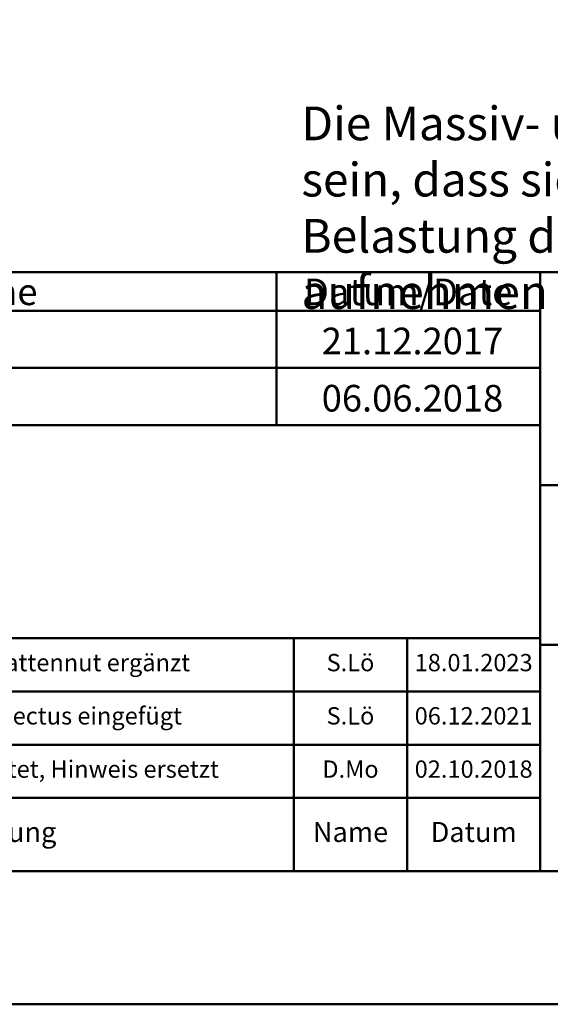
# Model space of a CAD drawing. Units: millimetres. Extents: x 0 to 7560, y -31 to 446.
# Drawn here: x 391 to 451, y 0 to 111 of the extents above; entities that cross this region are included whole.
import ezdxf
from ezdxf.enums import TextEntityAlignment as Align

# ---------------------------------------------------------------- set-up
doc = ezdxf.new("R2010")
doc.units = ezdxf.units.MM
for name, color, linetype, lineweight in [('AM_0', 7, 'Continuous', 50), ('AM_6', 2, 'Continuous', 35), ('AM_BOR', 7, 'Continuous', 50)]:
    doc.layers.add(name, color=color, linetype=linetype, lineweight=lineweight)
doc.layers.add('AM_12', color=7, linetype='Continuous', lineweight=50, plot=False)
doc.styles.add('ISO Proportional', font='isocp.shx')
doc.styles.get("Standard").update_dxf_attribs({"font": 'isocp.shx'})

# ---------------------------------------------------------------- blocks, each defined once
blk = doc.blocks.new('DIN_A3_BOS')
at = {"layer": 'AM_12'}
blk.add_lwpolyline([(0, 0), (420, 0), (420, 297), (0, 297)], close=True, dxfattribs=at)
at = {"layer": 'AM_BOR'}
blk.add_lwpolyline([(20, 10), (410, 10), (410, 287), (20, 287)], close=True, dxfattribs=at)
blk = doc.blocks.new('TITLE_BOS')
at = {"layer": 'AM_BOR'}
for p, q in [((0, 45), (-180, 45)), ((-129.797, 45), (-129.797, 33.5)), ((-110, 45), (-110, 0)), ((-180, 42.1), (-110, 42.1)), ((-180, 37.8), (-110, 37.8)), ((-180, 33.5), (-110, 33.5)), ((-110, 29), (0, 29)), ((0, 17), (-110, 17))]:
    blk.add_line(p, q, dxfattribs=at)
blk.add_lwpolyline([(-180, 0), (0, 0), (0, 44.76)], dxfattribs=at)
blk.add_text('Name', height=2, dxfattribs=at).set_placement((-147.755, 42.524), align=Align.RIGHT)
blk.add_text('Datum/Date', height=2, dxfattribs=at).set_placement((-119.92, 42.517), align=Align.CENTER)
for tag, p, height in [('GEN-TITLE-DES1', (-108.62, 40.592), 3.645), ('GEN-TITLE-NAME', (-161.075, 38.817), 2), ('GEN-TITLE-DES2', (-108.496, 34.999), 3.645), ('NAME-PRUEFER', (-161.075, 34.596), 2), ('GEN-TITLE-DES2-ENG', (-108.62, 30.374), 3), ('GEN-TITLE-DWG', (-71.929, 25.566), 2.5), ('DOC_REVISION', (-30.944, 26.09), 2), ('BAANNR.', (-71.886, 21.393), 2.5), ('PART_REVISION', (-30.944, 21.997), 2), ('GEN-TITLE-SCA', (-21.982, 21.546), 2.5), ('CDN_STATUS', (-71.987, 17.737), 2.5)]:
    blk.add_attdef(tag, p, '', height=height, dxfattribs=at)
for tag, p in [('GEN-TITLE-DAT', (-119.596, 38.827)), ('DATUM-PRUEFER', (-119.596, 34.529))]:
    blk.add_attdef(tag, text='', height=2, dxfattribs=at).set_placement(p, align=Align.CENTER)
blk = doc.blocks.new('*T447')
at = {"color": 0, "linetype": 'ByBlock', "lineweight": -2}
for p, q in [((0, 17.5), (70, 17.5)), ((0, 0), (0, 17.5)), ((6.5, 0), (6.5, 17.5)), ((51.5, 0), (51.5, 17.5)), ((60, 0), (60, 17.5)), ((70, 0), (70, 17.5)), ((0, 13.5), (70, 13.5)), ((0, 9.5), (70, 9.5)), ((0, 5.5), (70, 5.5)), ((0, 0), (70, 0))]:
    blk.add_line(p, q, dxfattribs=at)
at = {"color": 0, "attachment_point": 5, "style": 'ISO Proportional'}
for s, insert, char_height, width in [('C', (3.25, 15.5), 1.3, 5.5), ('Detail mit 10er Schattennut ergänzt', (29, 15.5), 1.3, 44), ('S.Lö', (55.75, 15.5), 1.3, 7.5), ('18.01.2023', (65, 15.5), 1.3, 9), ('B', (3.25, 11.5), 1.3, 5.5), ('Zeichnungen mit Tectus eingefügt', (29, 11.5), 1.3, 44), ('S.Lö', (55.75, 11.5), 1.3, 7.5), ('06.12.2021', (65, 11.5), 1.3, 9), ('A', (3.25, 7.5), 1.3, 5.5), ('Bemaßungen bearbeitet, Hinweis ersetzt', (29, 7.5), 1.3, 44), ('D.Mo', (55.75, 7.5), 1.3, 7.5), ('02.10.2018', (65, 7.5), 1.3, 9), ('Änderung', (29, 2.75), 1.5, 44), ('REV.', (3.25, 2.75), 1.5, 5.5), ('Name', (55.75, 2.75), 1.5, 7.5), ('Datum', (65, 2.75), 1.5, 9)]:
    blk.add_mtext(s, dxfattribs=dict(at, insert=insert, char_height=char_height, width=width))
blk = doc.blocks.new('vaac_RevBlock')
blk.add_blockref('*T447', (-70, 0))

msp = doc.modelspace()

# ---------------------------------------------------------------- block references
at = {"layer": 'AM_0', "lineweight": 0, "xscale": 1.5, "yscale": 1.5, "zscale": 1.5}
msp.add_blockref('DIN_A3_BOS', (0, 0), dxfattribs=at)
at = {"layer": 'AM_0', "lineweight": 0}
ref = msp.add_blockref('TITLE_BOS', (615, 15), dxfattribs=dict(at, xscale=1.5, yscale=1.5, zscale=1.5))
ref.add_attrib('GEN-TITLE-DAT', '21.12.2017', dxfattribs={"layer": 'AM_BOR', "height": 3}).set_placement((435.607, 73.241), align=Align.CENTER)
ref.add_attrib('DATUM-PRUEFER', '06.06.2018', dxfattribs={"layer": 'AM_BOR', "height": 3}).set_placement((435.607, 66.794), align=Align.CENTER)
at = {"layer": 'AM_0', "xscale": 1.500000000000001, "yscale": 1.500000000000001, "zscale": 1.500000000000001}
msp.add_blockref('vaac_RevBlock', (450, 15), dxfattribs=at)

# ---------------------------------------------------------------- texts
at = {"layer": 'AM_6', "insert": (423.1, 101.158), "char_height": 3.8, "width": 191.9, "attachment_point": 1}
msp.add_mtext('{\\C2;Die Massiv- und Ständerwerkswände bzw. deren Profile müssen so ausgebildet sein, dass sie die statischen und dynamischen Kräfte, welche sich aus der Belastung des verwendeten Türelements ergeben, zuverlässig und nachhaltig aufnehmen können.}', dxfattribs=at)

doc.saveas('drawing.dxf')
